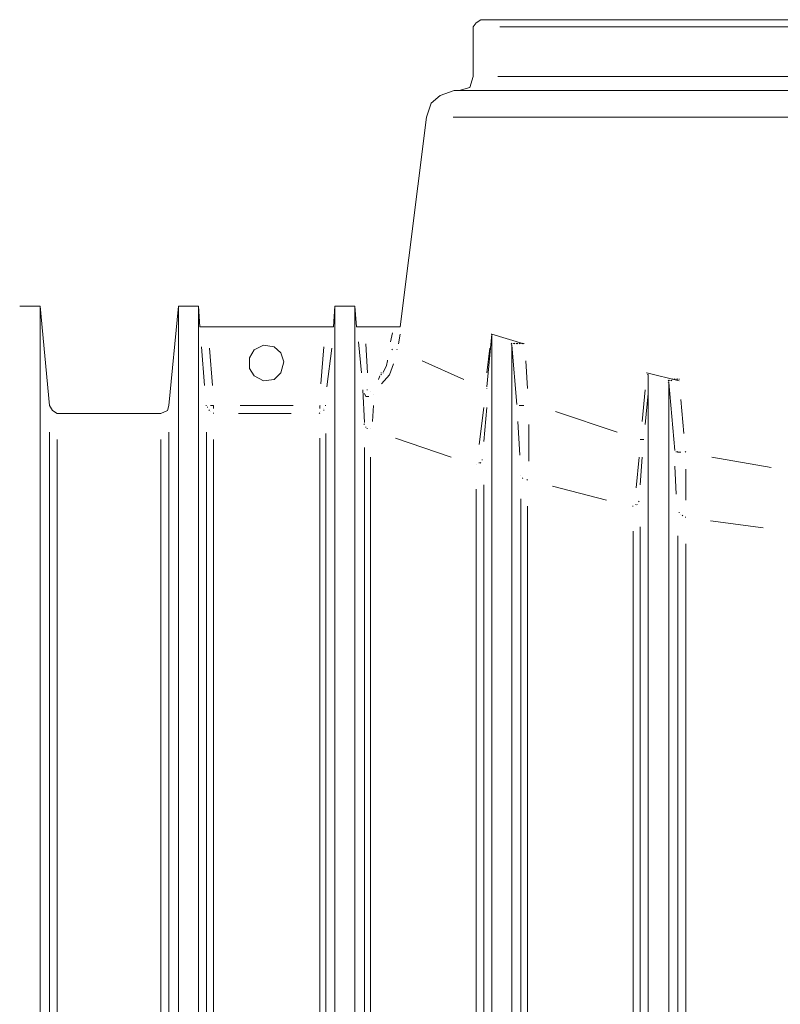
# Model space of a CAD drawing. Units: metres. Extents: x 4 to 19.4, y 1.1 to 9.5.
# Drawn here: x 10.9 to 11.4, y 6.9 to 7.6 of the extents above; entities that cross this region are included whole.
import ezdxf

# ---------------------------------------------------------------- set-up
doc = ezdxf.new("R2010")
doc.units = ezdxf.units.M
doc.header["$MEASUREMENT"] = 0
doc.layers.add('-kontuur', color=7, linetype='Continuous')

# ---------------------------------------------------------------- blocks, each defined once
blk = doc.blocks.new('MID')
at = {"color": 7, "linetype": 'Continuous', "lineweight": 20, "true_color": 0x000007}
for points in [[(1718.31852, 1094.88006), (1718.31513, 1094.87793), (1718.31513, 1094.87793)], [(1719.00834, 1094.88006), (1718.31852, 1094.88006), (1718.31852, 1094.88006)], [(1718.31513, 1094.87793), (1718.31301, 1094.87496), (1718.31301, 1094.87496)], [(1718.31301, 1094.87496), (1718.31301, 1094.84015), (1718.31301, 1094.84015)], [(1718.31301, 1094.84015), (1718.31088, 1094.83251), (1718.31088, 1094.83251)], [(1718.31088, 1094.83251), (1718.30324, 1094.83039), (1718.30324, 1094.83039)], [(1718.29008, 1094.82699), (1718.28372, 1094.82147), (1718.28372, 1094.82147)], [(1718.29985, 1094.83039), (1718.29008, 1094.82699), (1718.29008, 1094.82699)], [(1719.02701, 1094.83039), (1718.29985, 1094.83039), (1718.29985, 1094.83039)], [(1718.28372, 1094.82147), (1718.28032, 1094.81171), (1718.28032, 1094.81171)], [(1718.28032, 1094.81171), (1718.26207, 1094.66483), (1718.26207, 1094.66483)], [(1718.00991, 1094.67927), (1717.99548, 1094.67927), (1717.99548, 1094.67927)], [(1718.00991, 1092.28424), (1718.00991, 1094.67927), (1718.00991, 1094.67927)], [(1718.01628, 1094.60965), (1718.00991, 1094.67927), (1718.00991, 1094.67927)], [(1718.1067, 1094.67927), (1718.09991, 1094.60965), (1718.09991, 1094.60965)], [(1718.1067, 1092.28424), (1718.1067, 1094.67927), (1718.1067, 1094.67927)], [(1718.12071, 1094.67927), (1718.1067, 1094.67927), (1718.1067, 1094.67927)], [(1718.12071, 1094.67927), (1718.12071, 1092.28424), (1718.12071, 1092.28424)], [(1718.12156, 1094.66483), (1718.12071, 1094.67927), (1718.12071, 1094.67927)], [(1718.21622, 1094.67927), (1718.21537, 1094.66483), (1718.21537, 1094.66483)], [(1718.21622, 1092.33178), (1718.21622, 1094.67927), (1718.21622, 1094.67927)], [(1718.23023, 1094.67927), (1718.21622, 1094.67927), (1718.21622, 1094.67927)], [(1718.23023, 1092.33178), (1718.23023, 1094.67927), (1718.23023, 1094.67927)], [(1718.2315, 1094.66483), (1718.23023, 1094.67927), (1718.23023, 1094.67927)], [(1718.12156, 1094.66483), (1718.12623, 1094.66483), (1718.12623, 1094.66483)], [(1718.12623, 1094.66483), (1718.20985, 1094.66483), (1718.20985, 1094.66483)], [(1718.20985, 1094.66483), (1718.21537, 1094.66483), (1718.21537, 1094.66483)], [(1718.2315, 1094.66483), (1718.23702, 1094.66483), (1718.23702, 1094.66483)], [(1718.23702, 1094.66483), (1718.2574, 1094.66483), (1718.2574, 1094.66483)], [(1718.2574, 1094.66483), (1718.26207, 1094.66483), (1718.26207, 1094.66483)], [(1718.32617, 1094.65974), (1718.32277, 1094.62281), (1718.32277, 1094.62281)], [(1718.32617, 1094.65974), (1718.32574, 1094.65974), (1718.32574, 1094.65974)], [(1718.32617, 1094.65974), (1718.32574, 1094.65974), (1718.32574, 1094.65974)], [(1718.32617, 1094.65974), (1718.32574, 1094.65974), (1718.32574, 1094.65974)], [(1718.32617, 1094.65974), (1718.32574, 1094.65974), (1718.32574, 1094.65974)], [(1718.32617, 1094.65974), (1718.32574, 1094.65974), (1718.32574, 1094.65974)], [(1718.32617, 1094.65974), (1718.32574, 1094.65974), (1718.32574, 1094.65974)], [(1718.32617, 1094.65974), (1718.34866, 1094.65295), (1718.34866, 1094.65295)], [(1718.32617, 1092.33178), (1718.32617, 1094.65974), (1718.32617, 1094.65974)], [(1718.15976, 1094.6487), (1718.16613, 1094.6521), (1718.16613, 1094.6521)], [(1718.16613, 1094.6521), (1718.17377, 1094.65083), (1718.17377, 1094.65083)], [(1718.34017, 1094.65295), (1718.33975, 1094.65337), (1718.33975, 1094.65337)], [(1718.34017, 1094.65295), (1718.33975, 1094.65337), (1718.33975, 1094.65337)], [(1718.34017, 1094.6521), (1718.33975, 1094.65252), (1718.33975, 1094.65252)], [(1718.34017, 1094.6521), (1718.33975, 1094.65252), (1718.33975, 1094.65252)], [(1718.34357, 1094.6105), (1718.34017, 1094.6521), (1718.34017, 1094.6521)], [(1718.34017, 1092.33178), (1718.34017, 1094.6521), (1718.34017, 1094.6521)], [(1718.34145, 1094.65295), (1718.34102, 1094.65337), (1718.34102, 1094.65337)], [(1718.34145, 1094.65295), (1718.34102, 1094.65337), (1718.34102, 1094.65337)], [(1718.34145, 1094.65295), (1718.34102, 1094.65337), (1718.34102, 1094.65337)], [(1718.34145, 1094.65295), (1718.34102, 1094.65337), (1718.34102, 1094.65337)], [(1718.34145, 1094.65295), (1718.34102, 1094.65337), (1718.34102, 1094.65337)], [(1718.34145, 1094.65295), (1718.34102, 1094.65337), (1718.34102, 1094.65337)], [(1718.3423, 1094.65295), (1718.34187, 1094.65337), (1718.34187, 1094.65337)], [(1718.3423, 1094.65295), (1718.34187, 1094.65337), (1718.34187, 1094.65337)], [(1718.3423, 1094.65295), (1718.34187, 1094.65337), (1718.34187, 1094.65337)], [(1718.34357, 1094.65295), (1718.34315, 1094.65337), (1718.34315, 1094.65337)], [(1718.34357, 1094.65295), (1718.34315, 1094.65337), (1718.34315, 1094.65337)], [(1718.34357, 1094.65295), (1718.34315, 1094.65337), (1718.34315, 1094.65337)], [(1718.34442, 1094.65295), (1718.34399, 1094.65337), (1718.34399, 1094.65337)], [(1718.34442, 1094.65295), (1718.34399, 1094.65337), (1718.34399, 1094.65337)], [(1718.34442, 1094.65295), (1718.34399, 1094.65337), (1718.34399, 1094.65337)], [(1718.34569, 1094.65295), (1718.34527, 1094.65337), (1718.34527, 1094.65337)], [(1718.34569, 1094.65295), (1718.34527, 1094.65337), (1718.34527, 1094.65337)], [(1718.34654, 1094.65295), (1718.34654, 1094.65337), (1718.34654, 1094.65337)], [(1718.34654, 1094.65295), (1718.34654, 1094.65337), (1718.34654, 1094.65337)], [(1718.34654, 1094.65295), (1718.34654, 1094.65337), (1718.34654, 1094.65337)], [(1718.34781, 1094.65295), (1718.34739, 1094.65337), (1718.34739, 1094.65337)], [(1718.34781, 1094.65295), (1718.34739, 1094.65337), (1718.34739, 1094.65337)], [(1718.34781, 1094.65295), (1718.34739, 1094.65337), (1718.34739, 1094.65337)], [(1718.34781, 1094.65295), (1718.34739, 1094.65337), (1718.34739, 1094.65337)], [(1718.34866, 1094.65295), (1718.34866, 1094.65337), (1718.34866, 1094.65337)], [(1718.34866, 1094.65295), (1718.34866, 1094.65337), (1718.34866, 1094.65337)], [(1718.15637, 1094.64318), (1718.15976, 1094.6487), (1718.15976, 1094.6487)], [(1718.17377, 1094.65083), (1718.17844, 1094.64658), (1718.17844, 1094.64658)], [(1718.17844, 1094.64658), (1718.18056, 1094.64021), (1718.18056, 1094.64021)], [(1718.15637, 1094.63554), (1718.15637, 1094.64318), (1718.15637, 1094.64318)], [(1718.18056, 1094.64021), (1718.17844, 1094.63257), (1718.17844, 1094.63257)], [(1718.15976, 1094.63045), (1718.15637, 1094.63554), (1718.15637, 1094.63554)], [(1718.17844, 1094.63257), (1718.17377, 1094.6279), (1718.17377, 1094.6279)], [(1718.43484, 1094.63257), (1718.43441, 1094.63257), (1718.43441, 1094.63257)], [(1718.43484, 1094.63257), (1718.43441, 1094.63257), (1718.43441, 1094.63257)], [(1718.43484, 1094.63257), (1718.43441, 1094.63257), (1718.43441, 1094.63257)], [(1718.43484, 1094.63257), (1718.45734, 1094.62705), (1718.45734, 1094.62705)], [(1718.43569, 1094.6313), (1718.43526, 1094.63172), (1718.43526, 1094.63172)], [(1718.43569, 1094.6313), (1718.43526, 1094.63172), (1718.43526, 1094.63172)], [(1718.43569, 1094.6313), (1718.43526, 1094.63172), (1718.43526, 1094.63172)], [(1718.43569, 1094.6313), (1718.43526, 1094.63172), (1718.43526, 1094.63172)], [(1718.43569, 1094.6313), (1718.43526, 1094.63172), (1718.43526, 1094.63172)], [(1718.43569, 1094.6313), (1718.43526, 1094.63172), (1718.43526, 1094.63172)], [(1718.43569, 1094.6313), (1718.43526, 1094.63172), (1718.43526, 1094.63172)], [(1718.43569, 1094.6313), (1718.43526, 1094.63172), (1718.43526, 1094.63172)], [(1718.43569, 1094.6313), (1718.43526, 1094.63172), (1718.43526, 1094.63172)], [(1718.43569, 1092.28424), (1718.43569, 1094.6313), (1718.43569, 1094.6313)], [(1718.16613, 1094.62705), (1718.15976, 1094.63045), (1718.15976, 1094.63045)], [(1718.17377, 1094.6279), (1718.16613, 1094.62705), (1718.16613, 1094.62705)], [(1718.45012, 1094.62705), (1718.44969, 1094.62748), (1718.44969, 1094.62748)], [(1718.45012, 1094.62578), (1718.44969, 1094.6262), (1718.44969, 1094.6262)], [(1718.45012, 1094.62578), (1718.44969, 1094.6262), (1718.44969, 1094.6262)], [(1718.45436, 1094.57824), (1718.45012, 1094.62578), (1718.45012, 1094.62578)], [(1718.45012, 1092.28424), (1718.45012, 1094.62578), (1718.45012, 1094.62578)], [(1718.45097, 1094.62705), (1718.45054, 1094.62748), (1718.45054, 1094.62748)], [(1718.45097, 1094.62705), (1718.45054, 1094.62748), (1718.45054, 1094.62748)], [(1718.45097, 1094.62705), (1718.45054, 1094.62748), (1718.45054, 1094.62748)], [(1718.45224, 1094.62705), (1718.45182, 1094.62748), (1718.45182, 1094.62748)], [(1718.45224, 1094.62705), (1718.45182, 1094.62748), (1718.45182, 1094.62748)], [(1718.45224, 1094.62705), (1718.45182, 1094.62748), (1718.45182, 1094.62748)], [(1718.45309, 1094.6279), (1718.45267, 1094.62833), (1718.45267, 1094.62833)], [(1718.45309, 1094.6279), (1718.45267, 1094.62833), (1718.45267, 1094.62833)], [(1718.45309, 1094.6279), (1718.45267, 1094.62833), (1718.45267, 1094.62833)], [(1718.45436, 1094.6279), (1718.45394, 1094.62833), (1718.45394, 1094.62833)], [(1718.45436, 1094.6279), (1718.45394, 1094.62833), (1718.45394, 1094.62833)], [(1718.45436, 1094.6279), (1718.45394, 1094.62833), (1718.45394, 1094.62833)], [(1718.45436, 1094.6279), (1718.45394, 1094.62833), (1718.45394, 1094.62833)], [(1718.45521, 1094.6279), (1718.45521, 1094.62833), (1718.45521, 1094.62833)], [(1718.45521, 1094.6279), (1718.45521, 1094.62833), (1718.45521, 1094.62833)], [(1718.45521, 1094.6279), (1718.45521, 1094.62833), (1718.45521, 1094.62833)], [(1718.45649, 1094.6279), (1718.45606, 1094.62833), (1718.45606, 1094.62833)], [(1718.45649, 1094.6279), (1718.45606, 1094.62833), (1718.45606, 1094.62833)], [(1718.45734, 1094.6279), (1718.45734, 1094.62833), (1718.45734, 1094.62833)], [(1718.23702, 1094.59776), (1718.23575, 1094.62069), (1718.23575, 1094.62069)], [(1718.0184, 1094.60625), (1718.01628, 1094.60965), (1718.01628, 1094.60965)], [(1718.0218, 1094.60413), (1718.0184, 1094.60625), (1718.0184, 1094.60625)], [(1718.09439, 1094.60413), (1718.0218, 1094.60413), (1718.0218, 1094.60413)], [(1718.09906, 1094.60625), (1718.09439, 1094.60413), (1718.09439, 1094.60413)], [(1718.09991, 1094.60965), (1718.09906, 1094.60625), (1718.09906, 1094.60625)]]:
    blk.add_lwpolyline(points, dxfattribs=at)
at = {"color": 7, "linetype": 'Continuous', "lineweight": 9, "true_color": 0x000007}
for points in [[(1718.33168, 1094.87496), (1718.9956, 1094.87496), (1718.9956, 1094.87496)], [(1718.99433, 1094.84015), (1718.33041, 1094.84015), (1718.33041, 1094.84015)], [(1718.299, 1094.81171), (1719.02914, 1094.81171), (1719.02914, 1094.81171)], [(1718.25527, 1094.65422), (1718.25655, 1094.66059), (1718.25655, 1094.66059)], [(1718.26207, 1094.65974), (1718.26079, 1094.65295), (1718.26079, 1094.65295)], [(1718.2349, 1094.63257), (1718.23278, 1094.65422), (1718.23278, 1094.65422)], [(1718.23787, 1094.65295), (1718.23914, 1094.63257), (1718.23914, 1094.63257)], [(1718.12495, 1094.62366), (1718.12283, 1094.65083), (1718.12283, 1094.65083)], [(1718.12835, 1094.64998), (1718.13047, 1094.62366), (1718.13047, 1094.62366)], [(1718.20646, 1094.62493), (1718.20858, 1094.65083), (1718.20858, 1094.65083)], [(1718.2141, 1094.64998), (1718.2107, 1094.62281), (1718.2107, 1094.62281)], [(1718.25655, 1094.6487), (1718.25612, 1094.64913), (1718.25612, 1094.64913)], [(1718.25994, 1094.6487), (1718.25952, 1094.64913), (1718.25952, 1094.64913)], [(1718.32277, 1094.63257), (1718.32489, 1094.64998), (1718.32489, 1094.64998)], [(1718.2523, 1094.63767), (1718.25315, 1094.64106), (1718.25315, 1094.64106)], [(1718.25315, 1094.64106), (1718.25315, 1094.64149), (1718.25315, 1094.64149)], [(1718.2574, 1094.63894), (1718.25442, 1094.6313), (1718.25442, 1094.6313)], [(1718.27735, 1094.64106), (1718.30664, 1094.6279), (1718.30664, 1094.6279)], [(1718.34994, 1094.64106), (1718.35121, 1094.62154), (1718.35121, 1094.62154)], [(1718.24891, 1094.63257), (1718.24848, 1094.63257), (1718.24848, 1094.63257)], [(1718.24891, 1094.6313), (1718.24848, 1094.63172), (1718.24848, 1094.63172)], [(1718.25442, 1094.6313), (1718.24891, 1094.62493), (1718.24891, 1094.62493)], [(1718.25018, 1094.63257), (1718.24976, 1094.63257), (1718.24976, 1094.63257)], [(1718.25018, 1094.63342), (1718.2523, 1094.63767), (1718.2523, 1094.63767)], [(1718.24678, 1094.6279), (1718.24763, 1094.63045), (1718.24763, 1094.63045)], [(1718.23787, 1094.61602), (1718.23702, 1094.61814), (1718.23702, 1094.61814)], [(1718.23914, 1094.62069), (1718.23872, 1094.62069), (1718.23872, 1094.62069)], [(1718.32277, 1094.62154), (1718.32277, 1094.62196), (1718.32277, 1094.62196)], [(1718.43144, 1094.59861), (1718.43356, 1094.62069), (1718.43356, 1094.62069)], [(1718.43569, 1094.61814), (1718.43356, 1094.59649), (1718.43356, 1094.59649)], [(1718.23999, 1094.61602), (1718.23787, 1094.61602), (1718.23787, 1094.61602)], [(1718.45861, 1094.61389), (1718.46073, 1094.59012), (1718.46073, 1094.59012)], [(1718.12623, 1094.60965), (1718.1258, 1094.60965), (1718.1258, 1094.60965)], [(1718.12708, 1094.60838), (1718.12708, 1094.6088), (1718.12708, 1094.6088)], [(1718.12835, 1094.60625), (1718.12792, 1094.60668), (1718.12792, 1094.60668)], [(1718.1292, 1094.60965), (1718.13132, 1094.60965), (1718.13132, 1094.60965)], [(1718.13132, 1094.60753), (1718.13132, 1094.60965), (1718.13132, 1094.60965)], [(1718.13132, 1094.60413), (1718.13132, 1094.60456), (1718.13132, 1094.60456)], [(1718.13132, 1094.60413), (1718.13132, 1094.60456), (1718.13132, 1094.60456)], [(1718.18566, 1094.60413), (1718.14872, 1094.60413), (1718.14872, 1094.60413)], [(1718.15, 1094.60965), (1718.18693, 1094.60965), (1718.18693, 1094.60965)], [(1718.20561, 1094.60413), (1718.20518, 1094.60456), (1718.20518, 1094.60456)], [(1718.20561, 1094.60753), (1718.20561, 1094.60965), (1718.20561, 1094.60965)], [(1718.20858, 1094.60625), (1718.20858, 1094.60668), (1718.20858, 1094.60668)], [(1718.20985, 1094.60965), (1718.20943, 1094.60965), (1718.20943, 1094.60965)], [(1718.20985, 1094.60965), (1718.20943, 1094.60965), (1718.20943, 1094.60965)], [(1718.24339, 1094.60965), (1718.24254, 1094.59861), (1718.24254, 1094.59861)], [(1718.31725, 1094.58248), (1718.32065, 1094.60838), (1718.32065, 1094.60838)], [(1718.32277, 1094.60838), (1718.32065, 1094.5846), (1718.32065, 1094.5846)], [(1718.34569, 1094.60965), (1718.34527, 1094.60965), (1718.34527, 1094.60965)], [(1718.34866, 1094.60965), (1718.34569, 1094.60965), (1718.34569, 1094.60965)], [(1718.37074, 1094.6054), (1718.41404, 1094.59097), (1718.41404, 1094.59097)], [(1718.23702, 1094.59649), (1718.2366, 1094.59691), (1718.2366, 1094.59691)], [(1718.34569, 1094.57484), (1718.34442, 1094.59861), (1718.34442, 1094.59861)], [(1718.01628, 1093.50977), (1718.01628, 1094.59097), (1718.01628, 1094.59097)], [(1718.09991, 1093.50977), (1718.09991, 1094.59097), (1718.09991, 1094.59097)], [(1718.12623, 1093.50977), (1718.12623, 1094.59097), (1718.12623, 1094.59097)], [(1718.20985, 1094.59012), (1718.20985, 1093.50892), (1718.20985, 1093.50892)], [(1718.23787, 1094.59437), (1718.23787, 1094.59479), (1718.23787, 1094.59479)], [(1718.23914, 1094.59352), (1718.23872, 1094.59352), (1718.23872, 1094.59352)], [(1718.35206, 1094.59649), (1718.35206, 1094.5706), (1718.35206, 1094.5706)], [(1718.0218, 1094.58588), (1718.0218, 1093.50892), (1718.0218, 1093.50892)], [(1718.09439, 1094.58588), (1718.09439, 1093.50892), (1718.09439, 1093.50892)], [(1718.13132, 1094.58588), (1718.13132, 1093.50892), (1718.13132, 1093.50892)], [(1718.20561, 1093.50977), (1718.20561, 1094.58673), (1718.20561, 1094.58673)], [(1718.29772, 1094.57357), (1718.25867, 1094.58673), (1718.25867, 1094.58673)], [(1718.43017, 1094.58588), (1718.43271, 1094.58588), (1718.43271, 1094.58588)], [(1718.23702, 1093.50977), (1718.23702, 1094.58036), (1718.23702, 1094.58036)], [(1718.45521, 1094.57696), (1718.45521, 1094.57739), (1718.45521, 1094.57739)], [(1718.45649, 1094.57696), (1718.45606, 1094.57739), (1718.45606, 1094.57739)], [(1718.45861, 1094.57696), (1718.45649, 1094.57696), (1718.45649, 1094.57696)], [(1718.46201, 1094.57696), (1718.46158, 1094.57739), (1718.46158, 1094.57739)], [(1718.24127, 1094.57357), (1718.24127, 1093.50892), (1718.24127, 1093.50892)], [(1718.31725, 1094.56932), (1718.31725, 1094.56975), (1718.31725, 1094.56975)], [(1718.31852, 1094.56932), (1718.3181, 1094.56975), (1718.3181, 1094.56975)], [(1718.31937, 1094.57144), (1718.31937, 1094.57187), (1718.31937, 1094.57187)], [(1718.4272, 1094.55192), (1718.42932, 1094.57357), (1718.42932, 1094.57357)], [(1718.43144, 1094.57357), (1718.43017, 1094.55404), (1718.43017, 1094.55404)], [(1718.48026, 1094.57357), (1718.52186, 1094.56635), (1718.52186, 1094.56635)], [(1718.45521, 1094.54767), (1718.45436, 1094.5672), (1718.45436, 1094.5672)], [(1718.46201, 1094.56508), (1718.46201, 1094.54343), (1718.46201, 1094.54343)], [(1718.34781, 1094.55871), (1718.34739, 1094.55871), (1718.34739, 1094.55871)], [(1718.35121, 1094.55744), (1718.35079, 1094.55786), (1718.35079, 1094.55786)], [(1718.31513, 1093.50977), (1718.31513, 1094.55107), (1718.31513, 1094.55107)], [(1718.32065, 1094.55404), (1718.32065, 1093.50892), (1718.32065, 1093.50892)], [(1718.4064, 1094.54343), (1718.36862, 1094.55319), (1718.36862, 1094.55319)], [(1718.34654, 1093.50977), (1718.34654, 1094.54428), (1718.34654, 1094.54428)], [(1718.42932, 1094.54215), (1718.42889, 1094.54258), (1718.42889, 1094.54258)], [(1718.35121, 1094.53918), (1718.35121, 1093.50892), (1718.35121, 1093.50892)], [(1718.42507, 1094.53918), (1718.42465, 1094.53918), (1718.42465, 1094.53918)], [(1718.4272, 1094.54003), (1718.42677, 1094.54046), (1718.42677, 1094.54046)], [(1718.42805, 1094.54003), (1718.42805, 1094.54046), (1718.42805, 1094.54046)], [(1718.45734, 1094.53451), (1718.45734, 1094.53494), (1718.45734, 1094.53494)], [(1718.45988, 1094.53239), (1718.45946, 1094.53281), (1718.45946, 1094.53281)], [(1718.46201, 1094.53154), (1718.46158, 1094.53154), (1718.46158, 1094.53154)], [(1718.51634, 1094.5239), (1718.47941, 1094.52899), (1718.47941, 1094.52899)], [(1718.42507, 1093.50977), (1718.42507, 1094.52178), (1718.42507, 1094.52178)], [(1718.43017, 1094.52475), (1718.43017, 1093.50892), (1718.43017, 1093.50892)], [(1718.45649, 1093.50977), (1718.45649, 1094.51838), (1718.45649, 1094.51838)], [(1718.46201, 1094.51286), (1718.46201, 1093.50892), (1718.46201, 1093.50892)]]:
    blk.add_lwpolyline(points, dxfattribs=at)
for points in [[(1718.24763, 1094.63045), (1718.24763, 1094.63045)], [(1718.23575, 1094.62069), (1718.23575, 1094.62069)], [(1718.24127, 1094.61941), (1718.24127, 1094.61941)], [(1718.24339, 1094.61729), (1718.24339, 1094.61729)], [(1718.1292, 1094.6054), (1718.1292, 1094.6054)], [(1718.20646, 1094.60965), (1718.20646, 1094.60965)], [(1718.20646, 1094.6054), (1718.20646, 1094.6054)], [(1718.20858, 1094.60753), (1718.20858, 1094.60753)], [(1718.24127, 1094.59352), (1718.24127, 1094.59352)], [(1718.31513, 1094.56847), (1718.31513, 1094.56847)], [(1718.34654, 1094.56083), (1718.34654, 1094.56083)], [(1718.34866, 1094.55871), (1718.34866, 1094.55871)], [(1718.45861, 1094.53366), (1718.45861, 1094.53366)]]:
    blk.add_lwpolyline(points, close=True, dxfattribs=at)
blk = doc.blocks.new('Jumbotank 35')
at = {"color": 1}
blk.add_blockref('MID', (40.11266, 9.18721), dxfattribs=at)

msp = doc.modelspace()

# ---------------------------------------------------------------- block references
at = {"layer": '-kontuur'}
msp.add_blockref('Jumbotank 35', (-1747.19643, -1096.45596), dxfattribs=at)

doc.saveas('drawing.dxf')
